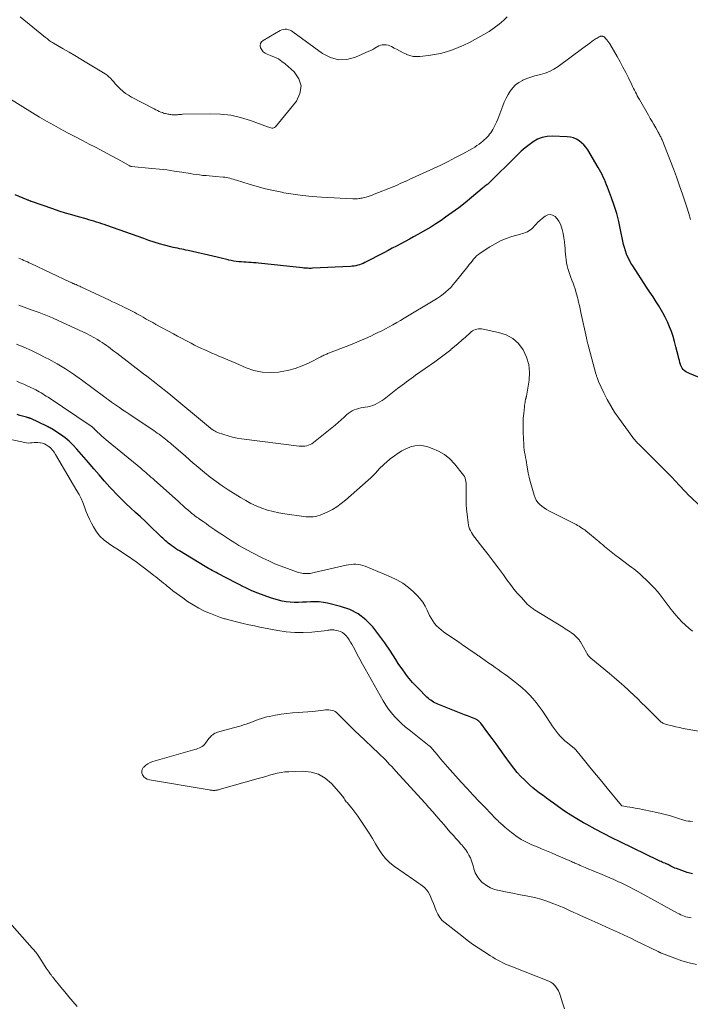
# Model space of a CAD drawing. Units: feet. Extents: x 1985000 to 1990000, y 515000 to 520000.
# Drawn here: x 1985897 to 1986053, y 517585 to 517813 of the extents above; entities that cross this region are included whole.
import ezdxf

# ---------------------------------------------------------------- set-up
doc = ezdxf.new("R2010")
doc.units = ezdxf.units.FT
doc.header["$LTSCALE"] = 100
doc.header["$MEASUREMENT"] = 0
doc.layers.add('CONTOUR INDEX', color=32, linetype='Continuous', lineweight=25)
doc.layers.add('CONTOUR INTERMEDIATE', color=40, linetype='Continuous', lineweight=15)

msp = doc.modelspace()

# ---------------------------------------------------------------- linework, layer by layer
at = {"layer": 'CONTOUR INDEX', "flags": 128}
for points, elevation in [([(1986057.01, 517729.52), (1986052.89, 517731.22), (1986052.57, 517731.37), (1986052.25, 517731.54), (1986051.96, 517731.73), (1986051.68, 517731.95), (1986051.43, 517732.19), (1986051.21, 517732.46), (1986051.04, 517732.76), (1986050.91, 517733.08), (1986050.83, 517733.31), (1986050.69, 517733.76), (1986050.56, 517734.22), (1986050.43, 517734.68), (1986050.32, 517735.14), (1986049.77, 517737.46), (1986049.46, 517738.63), (1986049.12, 517739.8), (1986048.72, 517740.94), (1986048.28, 517742.07), (1986047.79, 517743.19), (1986047.26, 517744.28), (1986046.69, 517745.34), (1986046.07, 517746.39), (1986045.91, 517746.66), (1986045.18, 517747.82), (1986044.45, 517748.98), (1986043.7, 517750.13), (1986042.96, 517751.28), (1986039.73, 517756.19), (1986039.32, 517756.85), (1986038.95, 517757.53), (1986038.62, 517758.23), (1986038.32, 517758.94), (1986038.06, 517759.68), (1986037.83, 517760.42), (1986037.63, 517761.17), (1986037.46, 517761.92), (1986036.92, 517764.57), (1986036.5, 517766.45), (1986036.01, 517768.32), (1986035.44, 517770.16), (1986034.81, 517771.99), (1986033.91, 517774.42), (1986033.68, 517775.01), (1986033.44, 517775.6), (1986033.17, 517776.19), (1986032.9, 517776.76), (1986032.61, 517777.34), (1986032.31, 517777.9), (1986031.99, 517778.46), (1986031.68, 517779.02), (1986029.29, 517783.08), (1986028.87, 517783.69), (1986028.41, 517784.25), (1986027.88, 517784.75), (1986027.29, 517785.2), (1986026.66, 517785.56), (1986025.99, 517785.84), (1986025.29, 517786.01), (1986024.56, 517786.1), (1986021.01, 517786.24), (1986019.85, 517786.17), (1986018.73, 517785.96), (1986017.67, 517785.54), (1986016.66, 517784.97), (1986015.7, 517784.27), (1986014.76, 517783.54), (1986013.87, 517782.76), (1986013, 517781.94), (1986006.08, 517775.11), (1986005.99, 517775.03), (1986005.57, 517774.74), (1986005.37, 517774.6), (1986005.18, 517774.46), (1986004.99, 517774.31), (1986004.81, 517774.16), (1986002.3, 517772.03), (1986000.85, 517770.83), (1985999.37, 517769.66), (1985997.85, 517768.54), (1985996.32, 517767.45), (1985995.25, 517766.71), (1985994.07, 517765.93), (1985992.87, 517765.17), (1985991.64, 517764.45), (1985990.41, 517763.75), (1985989.89, 517763.47), (1985988.9, 517762.93), (1985987.91, 517762.4), (1985986.92, 517761.86), (1985985.93, 517761.32), (1985984.94, 517760.79), (1985983.95, 517760.26), (1985982.95, 517759.74), (1985981.95, 517759.22), (1985977.54, 517756.94), (1985977.15, 517756.75), (1985976.75, 517756.58), (1985976.34, 517756.44), (1985975.93, 517756.32), (1985975.51, 517756.23), (1985975.08, 517756.15), (1985974.65, 517756.1), (1985974.22, 517756.07), (1985965.44, 517755.63), (1985965.15, 517755.62), (1985964.85, 517755.61), (1985964.56, 517755.62), (1985964.26, 517755.63), (1985963.97, 517755.64), (1985963.67, 517755.66), (1985963.38, 517755.68), (1985963.08, 517755.71), (1985952.89, 517756.82), (1985952.32, 517756.88), (1985951.75, 517756.93), (1985951.19, 517756.97), (1985950.62, 517757), (1985950.05, 517757.02), (1985949.48, 517757.06), (1985948.92, 517757.1), (1985948.35, 517757.14), (1985948.31, 517757.15), (1985947.73, 517757.21), (1985947.15, 517757.3), (1985946.57, 517757.41), (1985946, 517757.55), (1985945.86, 517757.58), (1985945.21, 517757.75), (1985944.57, 517757.91), (1985943.93, 517758.06), (1985943.28, 517758.21), (1985936.57, 517759.75), (1985936.07, 517759.86), (1985935.58, 517759.97), (1985935.08, 517760.07), (1985934.57, 517760.17), (1985934.07, 517760.27), (1985933.58, 517760.37), (1985933.08, 517760.49), (1985932.59, 517760.61), (1985931.12, 517761), (1985929.9, 517761.34), (1985928.68, 517761.7), (1985927.47, 517762.09), (1985926.28, 517762.5), (1985917.7, 517765.56), (1985917.11, 517765.77), (1985916.51, 517765.97), (1985915.91, 517766.16), (1985915.31, 517766.35), (1985914.7, 517766.54), (1985914.1, 517766.72), (1985913.49, 517766.89), (1985912.89, 517767.06), (1985911.11, 517767.56), (1985909.62, 517767.99), (1985908.13, 517768.44), (1985906.65, 517768.91), (1985905.18, 517769.4), (1985900.22, 517771.1), (1985900.21, 517771.1), (1985900.19, 517771.11), (1985900.17, 517771.11), (1985900.16, 517771.12), (1985900.1, 517771.14), (1985900.08, 517771.15), (1985900.07, 517771.15), (1985900.05, 517771.16), (1985900.04, 517771.17), (1985899.78, 517771.28), (1985899.64, 517771.34), (1985899.49, 517771.4), (1985899.35, 517771.46), (1985899.21, 517771.52), (1985896.44, 517772.68)], 900), ([(1986053.6, 517615.22), (1986052.37, 517615.59), (1986049.86, 517616.46), (1986049.53, 517616.59), (1986049.21, 517616.72), (1986048.89, 517616.88), (1986048.58, 517617.04), (1986048.2, 517617.26), (1986048.08, 517617.32), (1986047.97, 517617.38), (1986047.85, 517617.44), (1986047.73, 517617.5), (1986047.6, 517617.55), (1986047.48, 517617.6), (1986047.36, 517617.65), (1986047.24, 517617.7), (1986046.9, 517617.83), (1986046.6, 517617.95), (1986046.31, 517618.07), (1986046.03, 517618.2), (1986045.74, 517618.33), (1986036.81, 517622.63), (1986034.86, 517623.59), (1986032.92, 517624.58), (1986031, 517625.6), (1986029.09, 517626.65), (1986028.28, 517627.1), (1986026.8, 517627.97), (1986025.35, 517628.86), (1986023.92, 517629.81), (1986022.52, 517630.79), (1986021.38, 517631.61), (1986020.56, 517632.2), (1986019.75, 517632.79), (1986018.93, 517633.39), (1986018.12, 517633.98), (1986017.32, 517634.59), (1986016.54, 517635.22), (1986015.79, 517635.89), (1986015.05, 517636.57), (1986014.68, 517636.93), (1986013.79, 517637.83), (1986012.94, 517638.77), (1986012.14, 517639.74), (1986011.38, 517640.74), (1986009.91, 517642.77), (1986008.97, 517644.06), (1986008.03, 517645.35), (1986007.08, 517646.64), (1986006.13, 517647.93), (1986004.45, 517650.2), (1986004.33, 517650.34), (1986004.21, 517650.47), (1986004.08, 517650.6), (1986003.94, 517650.72), (1986003.8, 517650.82), (1986003.65, 517650.92), (1986003.49, 517651), (1986003.32, 517651.08), (1986002.16, 517651.54), (1986001.42, 517651.84), (1986000.67, 517652.13), (1985999.92, 517652.43), (1985999.18, 517652.73), (1985994.52, 517654.59), (1985994.17, 517654.74), (1985993.83, 517654.9), (1985993.49, 517655.08), (1985993.16, 517655.27), (1985992.85, 517655.48), (1985992.54, 517655.7), (1985992.25, 517655.94), (1985991.98, 517656.2), (1985989.91, 517658.28), (1985988.65, 517659.63), (1985987.46, 517661.03), (1985986.37, 517662.51), (1985985.34, 517664.04), (1985984.79, 517664.93), (1985983.52, 517666.89), (1985982.21, 517668.81), (1985980.82, 517670.69), (1985979.4, 517672.53), (1985977.81, 517674.14), (1985976.06, 517675.51), (1985974.08, 517676.51), (1985971.94, 517677.26), (1985968.93, 517677.99), (1985967.97, 517678.18), (1985967.01, 517678.3), (1985966.03, 517678.34), (1985965.06, 517678.31), (1985964.98, 517678.3), (1985964.03, 517678.25), (1985963.09, 517678.2), (1985962.15, 517678.18), (1985961.2, 517678.17), (1985960.26, 517678.21), (1985959.33, 517678.3), (1985958.41, 517678.48), (1985957.5, 517678.71), (1985955.67, 517679.27), (1985954.21, 517679.75), (1985952.76, 517680.28), (1985951.35, 517680.89), (1985949.96, 517681.55), (1985949.3, 517681.88), (1985948.25, 517682.41), (1985947.2, 517682.95), (1985946.16, 517683.48), (1985945.12, 517684.02), (1985943.89, 517684.66), (1985943.46, 517684.88), (1985943.04, 517685.11), (1985942.61, 517685.33), (1985942.18, 517685.55), (1985941.75, 517685.78), (1985941.33, 517686.01), (1985940.91, 517686.25), (1985940.5, 517686.5), (1985934.55, 517690.11), (1985934.1, 517690.39), (1985933.66, 517690.68), (1985933.22, 517690.98), (1985932.79, 517691.28), (1985932.62, 517691.41), (1985932.28, 517691.66), (1985931.94, 517691.92), (1985931.62, 517692.19), (1985931.3, 517692.47), (1985930.99, 517692.75), (1985930.68, 517693.04), (1985930.37, 517693.33), (1985930.06, 517693.62), (1985927.69, 517695.91), (1985926.59, 517696.97), (1985925.48, 517698.01), (1985924.36, 517699.05), (1985923.23, 517700.07), (1985922.11, 517701.11), (1985921.01, 517702.17), (1985919.95, 517703.26), (1985918.91, 517704.37), (1985918.42, 517704.91), (1985917.16, 517706.31), (1985915.9, 517707.72), (1985914.66, 517709.15), (1985913.44, 517710.58), (1985910.77, 517713.72), (1985909.91, 517714.66), (1985908.99, 517715.55), (1985908, 517716.35), (1985906.96, 517717.1), (1985904.98, 517718.41), (1985904.9, 517718.46), (1985904.81, 517718.51), (1985904.73, 517718.55), (1985904.64, 517718.59), (1985904.55, 517718.63), (1985904.46, 517718.67), (1985904.38, 517718.72), (1985904.29, 517718.76), (1985904.25, 517718.78), (1985904.14, 517718.84), (1985904.03, 517718.9), (1985903.92, 517718.95), (1985903.82, 517719), (1985900.07, 517720.77), (1985899.95, 517720.82), (1985899.83, 517720.87), (1985899.71, 517720.91), (1985899.58, 517720.95), (1985899.45, 517720.98), (1985899.33, 517721.01), (1985899.2, 517721.05), (1985899.07, 517721.08), (1985898.1, 517721.34), (1985897.5, 517721.54), (1985896.92, 517721.77)], 880)]:
    msp.add_lwpolyline(points, dxfattribs=dict(at, elevation=elevation))
at = {"layer": 'CONTOUR INTERMEDIATE', "flags": 128}
for points, elevation in [([(1986010.63, 517813.89), (1986009.84, 517813.17), (1986008.74, 517812.24), (1986007.61, 517811.36), (1986006.41, 517810.56), (1986005.18, 517809.81), (1986003.1, 517808.65), (1986001.83, 517807.98), (1986000.54, 517807.35), (1985999.23, 517806.79), (1985997.89, 517806.27), (1985996.52, 517805.84), (1985995.15, 517805.46), (1985993.74, 517805.18), (1985992.33, 517804.96), (1985990.36, 517804.73), (1985989.56, 517804.7), (1985988.77, 517804.76), (1985988, 517804.95), (1985987.25, 517805.23), (1985987.21, 517805.24), (1985986.49, 517805.59), (1985985.78, 517805.94), (1985985.07, 517806.32), (1985984.37, 517806.7), (1985983.78, 517807.04), (1985983.37, 517807.23), (1985982.95, 517807.37), (1985982.52, 517807.44), (1985982.07, 517807.47), (1985981.63, 517807.43), (1985981.2, 517807.34), (1985980.79, 517807.17), (1985980.4, 517806.96), (1985980.31, 517806.9), (1985979.88, 517806.64), (1985979.44, 517806.38), (1985978.99, 517806.15), (1985978.53, 517805.94), (1985975.39, 517804.55), (1985973.39, 517804.05), (1985971.45, 517803.95), (1985969.57, 517804.47), (1985967.73, 517805.4), (1985960.89, 517810.44), (1985960.55, 517810.65), (1985960.21, 517810.83), (1985959.83, 517810.95), (1985959.45, 517811.04), (1985959.06, 517811.06), (1985958.68, 517811.02), (1985958.32, 517810.92), (1985957.96, 517810.76), (1985953.99, 517808.46), (1985953.62, 517808.11), (1985953.37, 517807.71), (1985953.32, 517807.25), (1985953.39, 517806.75), (1985953.66, 517806.25), (1985954, 517805.83), (1985954.44, 517805.5), (1985954.94, 517805.25), (1985955.71, 517804.98), (1985956.63, 517804.6), (1985957.51, 517804.16), (1985958.33, 517803.61), (1985959.11, 517803), (1985961.15, 517801.2), (1985962.24, 517799.58), (1985962.79, 517797.91), (1985962.52, 517796.18), (1985961.7, 517794.41), (1985956.82, 517788.44), (1985956.64, 517788.29), (1985956.45, 517788.18), (1985956.23, 517788.14), (1985956, 517788.15), (1985955.75, 517788.21), (1985955.51, 517788.27), (1985955.26, 517788.35), (1985955.02, 517788.43), (1985951.01, 517789.9), (1985948.74, 517790.6), (1985946.44, 517791.11), (1985944.1, 517791.37), (1985941.73, 517791.46), (1985935.24, 517791.33), (1985935.05, 517791.32), (1985934.86, 517791.31), (1985934.67, 517791.29), (1985934.49, 517791.27), (1985934.3, 517791.25), (1985934.12, 517791.23), (1985933.93, 517791.22), (1985933.74, 517791.22), (1985933.41, 517791.22), (1985933.19, 517791.22), (1985932.97, 517791.23), (1985932.75, 517791.24), (1985932.53, 517791.27), (1985932.31, 517791.29), (1985932.09, 517791.33), (1985931.88, 517791.36), (1985931.66, 517791.41), (1985931.59, 517791.42), (1985931.34, 517791.48), (1985931.09, 517791.55), (1985930.84, 517791.63), (1985930.6, 517791.72), (1985930.26, 517791.85), (1985929.85, 517792.01), (1985929.45, 517792.18), (1985929.05, 517792.37), (1985928.66, 517792.57), (1985923.4, 517795.33), (1985922.7, 517795.74), (1985922.03, 517796.19), (1985921.4, 517796.69), (1985920.79, 517797.23), (1985920.42, 517797.6), (1985920.03, 517798), (1985919.65, 517798.4), (1985919.3, 517798.82), (1985918.95, 517799.25), (1985918.59, 517799.67), (1985918.2, 517800.05), (1985917.78, 517800.39), (1985917.33, 517800.7), (1985913.04, 517803.3), (1985911.68, 517804.12), (1985910.31, 517804.94), (1985908.94, 517805.74), (1985907.57, 517806.54), (1985905.3, 517807.85), (1985905.06, 517807.99), (1985904.82, 517808.14), (1985904.59, 517808.3), (1985904.36, 517808.45), (1985904.13, 517808.62), (1985903.91, 517808.79), (1985903.69, 517808.96), (1985903.47, 517809.14), (1985897.6, 517813.94)], 908), ([(1986053.15, 517766.97), (1986052.72, 517768.37), (1986052.28, 517769.77), (1986051.82, 517771.16), (1986051.36, 517772.56), (1986050.52, 517775.01), (1986049.88, 517776.84), (1986049.22, 517778.66), (1986048.52, 517780.46), (1986047.81, 517782.26), (1986046.54, 517785.39), (1986046.44, 517785.62), (1986046.34, 517785.85), (1986046.23, 517786.07), (1986046.12, 517786.3), (1986046.01, 517786.52), (1986045.89, 517786.74), (1986045.77, 517786.96), (1986045.65, 517787.18), (1986045.06, 517788.2), (1986044.65, 517788.93), (1986044.23, 517789.66), (1986043.81, 517790.38), (1986043.4, 517791.11), (1986041.27, 517794.8), (1986041.03, 517795.22), (1986040.8, 517795.63), (1986040.58, 517796.05), (1986040.36, 517796.48), (1986040.14, 517796.9), (1986039.93, 517797.33), (1986039.72, 517797.76), (1986039.51, 517798.19), (1986038.72, 517799.82), (1986038.1, 517801.06), (1986037.46, 517802.28), (1986036.8, 517803.5), (1986036.12, 517804.71), (1986034.41, 517807.68), (1986034.21, 517807.99), (1986033.99, 517808.3), (1986033.76, 517808.58), (1986033.5, 517808.86), (1986033.18, 517809.19), (1986033.07, 517809.28), (1986032.96, 517809.35), (1986032.83, 517809.4), (1986032.69, 517809.44), (1986032.55, 517809.45), (1986032.42, 517809.44), (1986032.28, 517809.41), (1986032.15, 517809.37), (1986031.92, 517809.27), (1986031.68, 517809.15), (1986031.45, 517809.02), (1986031.22, 517808.88), (1986031, 517808.73), (1986030.33, 517808.25), (1986029.78, 517807.85), (1986029.23, 517807.45), (1986028.68, 517807.05), (1986028.14, 517806.65), (1986022.42, 517802.43), (1986021.46, 517801.82), (1986020.46, 517801.29), (1986019.4, 517800.88), (1986018.31, 517800.57), (1986018.03, 517800.5), (1986017.05, 517800.25), (1986016.09, 517799.96), (1986015.15, 517799.6), (1986014.23, 517799.21), (1986014.16, 517799.18), (1986013.34, 517798.7), (1986012.57, 517798.14), (1986011.91, 517797.47), (1986011.32, 517796.72), (1986010.81, 517795.89), (1986010.35, 517795.04), (1986009.94, 517794.16), (1986009.57, 517793.26), (1986008.67, 517790.84), (1986008.41, 517790.19), (1986008.13, 517789.54), (1986007.83, 517788.91), (1986007.5, 517788.28), (1986007.27, 517787.84), (1986007.04, 517787.45), (1986006.8, 517787.07), (1986006.53, 517786.71), (1986006.24, 517786.36), (1986005.94, 517786.02), (1986005.62, 517785.7), (1986005.29, 517785.39), (1986004.94, 517785.1), (1986004.58, 517784.81), (1986004.09, 517784.44), (1986003.58, 517784.08), (1986003.06, 517783.75), (1986002.53, 517783.44), (1986000.29, 517782.18), (1985998.62, 517781.28), (1985996.94, 517780.4), (1985995.23, 517779.57), (1985993.51, 517778.76), (1985988.55, 517776.53), (1985988, 517776.28), (1985987.45, 517776.02), (1985986.9, 517775.77), (1985986.35, 517775.51), (1985985.8, 517775.26), (1985985.25, 517775.01), (1985984.7, 517774.78), (1985984.14, 517774.55), (1985979.76, 517772.78), (1985979.3, 517772.6), (1985978.83, 517772.44), (1985978.36, 517772.29), (1985977.89, 517772.14), (1985977.43, 517772.01), (1985977.18, 517771.95), (1985976.93, 517771.9), (1985976.68, 517771.85), (1985976.43, 517771.82), (1985976.23, 517771.79), (1985975.87, 517771.76), (1985975.52, 517771.74), (1985975.17, 517771.74), (1985974.81, 517771.75), (1985967.52, 517772.12), (1985965.33, 517772.28), (1985963.14, 517772.49), (1985960.96, 517772.8), (1985958.79, 517773.15), (1985958.29, 517773.25), (1985956.39, 517773.64), (1985954.49, 517774.07), (1985952.62, 517774.58), (1985950.75, 517775.13), (1985947.8, 517776.06), (1985947.42, 517776.17), (1985947.04, 517776.29), (1985946.66, 517776.39), (1985946.27, 517776.5), (1985945.89, 517776.59), (1985945.5, 517776.66), (1985945.1, 517776.72), (1985944.71, 517776.76), (1985942.94, 517776.91), (1985942.2, 517776.97), (1985941.46, 517777.04), (1985940.72, 517777.11), (1985939.98, 517777.18), (1985939.24, 517777.27), (1985938.5, 517777.36), (1985937.77, 517777.47), (1985937.03, 517777.58), (1985935.07, 517777.91), (1985933.36, 517778.18), (1985931.64, 517778.42), (1985929.91, 517778.62), (1985928.18, 517778.8), (1985923.45, 517779.24), (1985923.38, 517779.25), (1985923.31, 517779.26), (1985923.25, 517779.28), (1985923.18, 517779.3), (1985923.1, 517779.32), (1985923.07, 517779.33), (1985923.05, 517779.34), (1985923.03, 517779.35), (1985923.01, 517779.36), (1985922.93, 517779.41), (1985922.91, 517779.42), (1985922.89, 517779.43), (1985922.87, 517779.44), (1985922.85, 517779.45), (1985920.24, 517780.9), (1985918.92, 517781.63), (1985917.59, 517782.35), (1985916.25, 517783.06), (1985914.91, 517783.76), (1985913.76, 517784.35), (1985912.08, 517785.23), (1985910.4, 517786.1), (1985908.72, 517786.99), (1985907.04, 517787.87), (1985905.38, 517788.78), (1985903.73, 517789.71), (1985902.1, 517790.67), (1985900.48, 517791.65), (1985891.76, 517797.04)], 904), ([(1986057.47, 517698.5), (1986053.07, 517702.69), (1986052.92, 517702.83), (1986052.77, 517702.98), (1986052.62, 517703.14), (1986052.47, 517703.29), (1986052.33, 517703.45), (1986052.19, 517703.61), (1986052.04, 517703.76), (1986051.9, 517703.92), (1986050.5, 517705.39), (1986049.66, 517706.28), (1986048.81, 517707.17), (1986047.95, 517708.04), (1986047.08, 517708.91), (1986041.06, 517714.94), (1986040.88, 517715.11), (1986040.71, 517715.29), (1986040.55, 517715.47), (1986040.38, 517715.65), (1986040.22, 517715.83), (1986040.06, 517716.01), (1986039.91, 517716.21), (1986039.76, 517716.4), (1986036.5, 517720.89), (1986035.54, 517722.29), (1986034.64, 517723.73), (1986033.82, 517725.22), (1986033.05, 517726.74), (1986031.82, 517729.37), (1986031.72, 517729.6), (1986031.62, 517729.83), (1986031.54, 517730.07), (1986031.45, 517730.31), (1986031.42, 517730.44), (1986031.36, 517730.62), (1986031.3, 517730.8), (1986031.25, 517730.98), (1986031.2, 517731.17), (1986029.31, 517738.09), (1986029.27, 517738.27), (1986029.22, 517738.44), (1986029.18, 517738.61), (1986029.14, 517738.79), (1986029.09, 517738.97), (1986029.05, 517739.14), (1986029.02, 517739.32), (1986028.98, 517739.49), (1986027.71, 517745.4), (1986027.54, 517746.2), (1986027.36, 517747), (1986027.18, 517747.79), (1986026.99, 517748.59), (1986026.94, 517748.79), (1986026.76, 517749.48), (1986026.57, 517750.16), (1986026.35, 517750.84), (1986026.12, 517751.51), (1986025.88, 517752.18), (1986025.63, 517752.85), (1986025.39, 517753.52), (1986025.14, 517754.19), (1986024.88, 517754.91), (1986024.67, 517755.56), (1986024.49, 517756.21), (1986024.36, 517756.88), (1986024.27, 517757.56), (1986024.2, 517758.24), (1986024.14, 517758.92), (1986024.08, 517759.61), (1986024.02, 517760.29), (1986023.98, 517760.83), (1986023.88, 517761.78), (1986023.74, 517762.73), (1986023.56, 517763.66), (1986023.34, 517764.59), (1986023.19, 517765.19), (1986022.94, 517765.88), (1986022.62, 517766.52), (1986022.2, 517767.1), (1986021.7, 517767.64), (1986021.15, 517767.95), (1986020.58, 517768.09), (1986020.01, 517767.99), (1986019.43, 517767.72), (1986018.7, 517767.14), (1986018.21, 517766.74), (1986017.75, 517766.32), (1986017.31, 517765.87), (1986016.89, 517765.4), (1986016.63, 517765.1), (1986016.33, 517764.79), (1986016.01, 517764.52), (1986015.66, 517764.3), (1986015.28, 517764.11), (1986014.88, 517763.95), (1986014.48, 517763.8), (1986014.07, 517763.66), (1986013.66, 517763.54), (1986011.72, 517762.99), (1986010.36, 517762.53), (1986009.05, 517762), (1986007.78, 517761.34), (1986006.56, 517760.61), (1986004.35, 517759.14), (1986003.92, 517758.82), (1986003.52, 517758.49), (1986003.15, 517758.12), (1986002.8, 517757.72), (1986002.47, 517757.31), (1986002.14, 517756.9), (1986001.8, 517756.48), (1986001.47, 517756.07), (1985998.53, 517752.39), (1985998.03, 517751.79), (1985997.5, 517751.21), (1985996.93, 517750.67), (1985996.35, 517750.14), (1985995.74, 517749.65), (1985995.11, 517749.18), (1985994.46, 517748.73), (1985993.8, 517748.31), (1985986.68, 517744.04), (1985985.83, 517743.53), (1985984.97, 517743.04), (1985984.1, 517742.55), (1985983.23, 517742.07), (1985982.36, 517741.6), (1985981.48, 517741.15), (1985980.59, 517740.71), (1985979.69, 517740.28), (1985978.97, 517739.93), (1985977.71, 517739.35), (1985976.44, 517738.79), (1985975.15, 517738.26), (1985973.86, 517737.75), (1985969.17, 517735.94), (1985968.94, 517735.85), (1985968.72, 517735.76), (1985968.49, 517735.66), (1985968.27, 517735.57), (1985968.05, 517735.46), (1985967.83, 517735.36), (1985967.61, 517735.25), (1985967.39, 517735.14), (1985964.64, 517733.73), (1985963.02, 517733), (1985961.37, 517732.39), (1985959.66, 517731.94), (1985957.92, 517731.6), (1985957.55, 517731.55), (1985955.61, 517731.44), (1985953.71, 517731.54), (1985951.84, 517731.95), (1985950.01, 517732.57), (1985947.63, 517733.61), (1985946.71, 517734), (1985945.78, 517734.4), (1985944.86, 517734.8), (1985943.93, 517735.19), (1985943.72, 517735.28), (1985942.9, 517735.63), (1985942.08, 517735.98), (1985941.27, 517736.33), (1985940.46, 517736.69), (1985939.65, 517737.06), (1985938.85, 517737.44), (1985938.05, 517737.83), (1985937.27, 517738.24), (1985936.94, 517738.42), (1985936, 517738.92), (1985935.05, 517739.43), (1985934.11, 517739.93), (1985933.17, 517740.44), (1985929.09, 517742.63), (1985928.34, 517743.03), (1985927.6, 517743.44), (1985926.86, 517743.85), (1985926.12, 517744.27), (1985925.56, 517744.59), (1985925.1, 517744.85), (1985924.64, 517745.1), (1985924.18, 517745.35), (1985923.72, 517745.6), (1985923.25, 517745.85), (1985922.78, 517746.09), (1985922.31, 517746.32), (1985921.84, 517746.55), (1985921.29, 517746.82), (1985920.54, 517747.17), (1985919.8, 517747.53), (1985919.05, 517747.88), (1985918.3, 517748.24), (1985911.7, 517751.33), (1985911.41, 517751.46), (1985911.13, 517751.59), (1985910.84, 517751.71), (1985910.55, 517751.84), (1985910.24, 517751.97), (1985910.1, 517752.03), (1985909.97, 517752.08), (1985909.83, 517752.14), (1985909.7, 517752.2), (1985909.56, 517752.26), (1985909.43, 517752.32), (1985909.29, 517752.38), (1985909.16, 517752.44), (1985900.05, 517756.74), (1985899.66, 517756.92), (1985899.26, 517757.11), (1985898.86, 517757.29), (1985898.47, 517757.47), (1985898.07, 517757.65), (1985897.67, 517757.82), (1985897.26, 517757.98)], 896), ([(1986053.59, 517671.51), (1986052.76, 517672.2), (1986051.95, 517672.91), (1986051.92, 517672.94), (1986051.16, 517673.68), (1986050.42, 517674.44), (1986049.72, 517675.23), (1986049.05, 517676.05), (1986048.69, 517676.5), (1986048.21, 517677.11), (1986047.74, 517677.73), (1986047.28, 517678.36), (1986046.83, 517678.99), (1986046.36, 517679.61), (1986045.88, 517680.22), (1986045.37, 517680.8), (1986044.83, 517681.36), (1986042.7, 517683.53), (1986042.27, 517683.95), (1986041.83, 517684.37), (1986041.38, 517684.77), (1986040.92, 517685.16), (1986040.45, 517685.55), (1986039.97, 517685.93), (1986039.5, 517686.3), (1986039.01, 517686.67), (1986036.32, 517688.69), (1986035.93, 517688.99), (1986035.53, 517689.29), (1986035.14, 517689.59), (1986034.74, 517689.9), (1986034.35, 517690.21), (1986033.96, 517690.52), (1986033.58, 517690.83), (1986033.2, 517691.15), (1986033.12, 517691.22), (1986032.7, 517691.57), (1986032.29, 517691.93), (1986031.87, 517692.28), (1986031.45, 517692.63), (1986029.23, 517694.47), (1986028.92, 517694.72), (1986028.61, 517694.96), (1986028.29, 517695.19), (1986027.96, 517695.41), (1986027.62, 517695.62), (1986027.28, 517695.82), (1986026.93, 517696.01), (1986026.58, 517696.2), (1986020.3, 517699.4), (1986019.73, 517699.72), (1986019.19, 517700.07), (1986018.67, 517700.46), (1986018.17, 517700.88), (1986017.74, 517701.35), (1986017.36, 517701.86), (1986017.08, 517702.42), (1986016.85, 517703.02), (1986016.22, 517705.2), (1986015.95, 517706.18), (1986015.71, 517707.17), (1986015.5, 517708.16), (1986015.32, 517709.16), (1986015.19, 517709.96), (1986015.09, 517710.57), (1986014.98, 517711.17), (1986014.87, 517711.77), (1986014.76, 517712.37), (1986014.65, 517712.97), (1986014.56, 517713.58), (1986014.5, 517714.18), (1986014.46, 517714.79), (1986014.31, 517717.58), (1986014.28, 517718.69), (1986014.29, 517719.79), (1986014.35, 517720.89), (1986014.44, 517721.99), (1986014.61, 517723.55), (1986014.65, 517723.87), (1986014.69, 517724.19), (1986014.74, 517724.5), (1986014.8, 517724.82), (1986014.89, 517725.26), (1986014.91, 517725.35), (1986014.93, 517725.44), (1986014.96, 517725.54), (1986014.98, 517725.63), (1986015.01, 517725.72), (1986015.03, 517725.81), (1986015.05, 517725.9), (1986015.07, 517725.99), (1986015.67, 517729.66), (1986015.77, 517731.51), (1986015.62, 517733.32), (1986015.1, 517735.05), (1986014.34, 517736.74), (1986013.21, 517738.18), (1986011.91, 517739.38), (1986010.35, 517740.2), (1986008.62, 517740.78), (1986004.64, 517741.57), (1986004.28, 517741.61), (1986003.92, 517741.6), (1986003.57, 517741.54), (1986003.22, 517741.43), (1986002.88, 517741.28), (1986002.56, 517741.1), (1986002.26, 517740.89), (1986001.98, 517740.66), (1986000.9, 517739.68), (1986000.08, 517738.94), (1985999.25, 517738.22), (1985998.41, 517737.51), (1985997.56, 517736.81), (1985997.49, 517736.75), (1985996.59, 517736.03), (1985995.67, 517735.33), (1985994.75, 517734.65), (1985993.82, 517733.98), (1985989.36, 517730.85), (1985988.83, 517730.47), (1985988.3, 517730.1), (1985987.78, 517729.72), (1985987.26, 517729.33), (1985986.74, 517728.94), (1985986.22, 517728.55), (1985985.7, 517728.16), (1985985.19, 517727.76), (1985982.05, 517725.32), (1985981.56, 517724.97), (1985981.05, 517724.64), (1985980.53, 517724.35), (1985979.98, 517724.08), (1985979.42, 517723.85), (1985978.85, 517723.66), (1985978.27, 517723.52), (1985977.68, 517723.41), (1985977.16, 517723.34), (1985976.63, 517723.25), (1985976.12, 517723.13), (1985975.61, 517722.97), (1985975.11, 517722.79), (1985974.63, 517722.56), (1985974.17, 517722.3), (1985973.74, 517721.99), (1985973.33, 517721.64), (1985972.76, 517721.1), (1985972.07, 517720.47), (1985971.37, 517719.85), (1985970.66, 517719.25), (1985969.94, 517718.66), (1985965.65, 517715.22), (1985965.29, 517714.97), (1985964.91, 517714.76), (1985964.51, 517714.6), (1985964.08, 517714.48), (1985963.65, 517714.41), (1985963.21, 517714.38), (1985962.77, 517714.38), (1985962.33, 517714.41), (1985948.98, 517716.1), (1985947.93, 517716.27), (1985946.88, 517716.48), (1985945.85, 517716.76), (1985944.83, 517717.09), (1985943.39, 517717.6), (1985943.1, 517717.71), (1985942.82, 517717.85), (1985942.55, 517718.01), (1985942.29, 517718.18), (1985941.95, 517718.43), (1985941.87, 517718.5), (1985941.79, 517718.56), (1985941.71, 517718.62), (1985941.63, 517718.69), (1985941.55, 517718.76), (1985941.47, 517718.82), (1985941.39, 517718.89), (1985941.31, 517718.96), (1985932.1, 517726.57), (1985931.38, 517727.16), (1985930.66, 517727.75), (1985929.93, 517728.33), (1985929.19, 517728.91), (1985928.45, 517729.48), (1985927.72, 517730.05), (1985926.98, 517730.62), (1985926.23, 517731.19), (1985920.01, 517735.93), (1985919.53, 517736.3), (1985919.05, 517736.67), (1985918.57, 517737.03), (1985918.09, 517737.39), (1985917.6, 517737.75), (1985917.11, 517738.1), (1985916.61, 517738.43), (1985916.1, 517738.76), (1985915.51, 517739.12), (1985914.69, 517739.61), (1985913.86, 517740.07), (1985913.01, 517740.5), (1985912.15, 517740.91), (1985906.58, 517743.44), (1985905.06, 517744.11), (1985903.52, 517744.75), (1985901.97, 517745.36), (1985900.41, 517745.95), (1985898.49, 517746.65), (1985897.89, 517746.87), (1985897.28, 517747.09)], 892), ([(1986058.79, 517647.64), (1986052.34, 517648.79), (1986051.46, 517648.96), (1986050.59, 517649.14), (1986049.72, 517649.34), (1986048.86, 517649.55), (1986047.55, 517649.89), (1986047.34, 517649.95), (1986047.14, 517650.02), (1986046.94, 517650.11), (1986046.74, 517650.2), (1986046.55, 517650.31), (1986046.37, 517650.42), (1986046.2, 517650.56), (1986046.04, 517650.7), (1986045.41, 517651.32), (1986044.94, 517651.78), (1986044.47, 517652.24), (1986044, 517652.7), (1986043.54, 517653.17), (1986042.69, 517654.03), (1986041.8, 517654.91), (1986040.9, 517655.79), (1986039.98, 517656.66), (1986039.06, 517657.52), (1986038.74, 517657.81), (1986037.65, 517658.8), (1986036.55, 517659.77), (1986035.43, 517660.74), (1986034.31, 517661.69), (1986030.01, 517665.28), (1986029.85, 517665.42), (1986029.7, 517665.56), (1986029.56, 517665.72), (1986029.43, 517665.88), (1986029.3, 517666.05), (1986029.18, 517666.22), (1986029.07, 517666.39), (1986028.97, 517666.57), (1986027.58, 517669.03), (1986027.47, 517669.21), (1986027.35, 517669.39), (1986027.22, 517669.55), (1986027.08, 517669.71), (1986026.63, 517670.18), (1986026.3, 517670.5), (1986025.96, 517670.8), (1986025.6, 517671.08), (1986025.22, 517671.34), (1986024.83, 517671.59), (1986024.45, 517671.84), (1986024.06, 517672.08), (1986023.67, 517672.32), (1986016.95, 517676.48), (1986016.73, 517676.61), (1986016.52, 517676.75), (1986016.31, 517676.9), (1986016.1, 517677.04), (1986015.9, 517677.2), (1986015.71, 517677.36), (1986015.52, 517677.53), (1986015.34, 517677.72), (1986013.9, 517679.28), (1986013.02, 517680.27), (1986012.17, 517681.28), (1986011.36, 517682.31), (1986010.56, 517683.37), (1986009.72, 517684.54), (1986008.56, 517686.13), (1986007.37, 517687.72), (1986006.17, 517689.29), (1986004.95, 517690.85), (1986003.09, 517693.19), (1986002.8, 517693.58), (1986002.54, 517693.98), (1986002.3, 517694.39), (1986002.08, 517694.82), (1986001.89, 517695.26), (1986001.74, 517695.71), (1986001.63, 517696.18), (1986001.54, 517696.65), (1986001.29, 517698.64), (1986001.17, 517699.76), (1986001.09, 517700.89), (1986001.05, 517702.01), (1986001.05, 517703.14), (1986001.09, 517704.57), (1986001.09, 517704.98), (1986001.08, 517705.4), (1986001.06, 517705.81), (1986001.03, 517706.22), (1986000.96, 517706.62), (1986000.84, 517707), (1986000.66, 517707.35), (1986000.44, 517707.69), (1985998.37, 517710.26), (1985997.26, 517711.42), (1985996.05, 517712.43), (1985994.69, 517713.23), (1985993.23, 517713.89), (1985992.2, 517714.26), (1985991.18, 517714.5), (1985990.16, 517714.6), (1985989.14, 517714.48), (1985988.13, 517714.22), (1985988.04, 517714.18), (1985987.09, 517713.78), (1985986.17, 517713.32), (1985985.3, 517712.78), (1985984.45, 517712.19), (1985983.47, 517711.44), (1985983.14, 517711.18), (1985982.82, 517710.92), (1985982.5, 517710.64), (1985982.19, 517710.37), (1985981.89, 517710.08), (1985981.59, 517709.79), (1985981.3, 517709.49), (1985981.01, 517709.19), (1985980.54, 517708.68), (1985980.01, 517708.13), (1985979.48, 517707.58), (1985978.93, 517707.06), (1985978.36, 517706.54), (1985973.05, 517701.84), (1985972.1, 517701.07), (1985971.1, 517700.36), (1985970.05, 517699.74), (1985968.97, 517699.17), (1985967.74, 517698.61), (1985967.22, 517698.4), (1985966.7, 517698.23), (1985966.17, 517698.12), (1985965.62, 517698.05), (1985965.07, 517698.03), (1985964.52, 517698.02), (1985963.97, 517698.05), (1985963.42, 517698.11), (1985958.97, 517698.7), (1985957.61, 517698.93), (1985956.27, 517699.21), (1985954.96, 517699.59), (1985953.65, 517700.03), (1985952.38, 517700.55), (1985951.14, 517701.12), (1985949.93, 517701.77), (1985948.74, 517702.47), (1985945.89, 517704.27), (1985944.47, 517705.21), (1985943.07, 517706.19), (1985941.71, 517707.22), (1985940.38, 517708.29), (1985938.4, 517709.94), (1985938.08, 517710.21), (1985937.76, 517710.48), (1985937.45, 517710.76), (1985937.14, 517711.03), (1985936.83, 517711.31), (1985936.52, 517711.58), (1985936.21, 517711.86), (1985935.89, 517712.13), (1985932.72, 517714.84), (1985932.37, 517715.13), (1985932.03, 517715.42), (1985931.68, 517715.71), (1985931.33, 517716), (1985930.97, 517716.28), (1985930.62, 517716.56), (1985930.26, 517716.83), (1985929.89, 517717.1), (1985929.82, 517717.15), (1985929.42, 517717.44), (1985929.01, 517717.72), (1985928.6, 517718), (1985928.19, 517718.28), (1985922.83, 517721.86), (1985922.1, 517722.35), (1985921.37, 517722.85), (1985920.64, 517723.34), (1985919.91, 517723.84), (1985918.78, 517724.61), (1985918.62, 517724.72), (1985918.46, 517724.83), (1985918.3, 517724.95), (1985918.14, 517725.07), (1985918.06, 517725.13), (1985917.86, 517725.28), (1985917.66, 517725.43), (1985917.46, 517725.57), (1985917.26, 517725.72), (1985911.79, 517729.79), (1985909.96, 517731.09), (1985908.09, 517732.33), (1985906.17, 517733.48), (1985904.22, 517734.57), (1985903.58, 517734.9), (1985901.9, 517735.75), (1985900.2, 517736.56), (1985898.47, 517737.31), (1985896.72, 517738.01)], 888), ([(1986053.57, 517627.41), (1986053.07, 517627.42), (1986052.58, 517627.47), (1986052.08, 517627.56), (1986051.59, 517627.69), (1986051.11, 517627.82), (1986050.62, 517627.96), (1986050.14, 517628.12), (1986049.21, 517628.44), (1986048.26, 517628.74), (1986047.3, 517629.02), (1986046.33, 517629.26), (1986045.36, 517629.47), (1986040.92, 517630.36), (1986040.31, 517630.48), (1986039.69, 517630.59), (1986039.08, 517630.71), (1986038.46, 517630.81), (1986037.27, 517631.02), (1986037.25, 517631.02), (1986037.23, 517631.03), (1986037.22, 517631.03), (1986037.2, 517631.04), (1986037.14, 517631.09), (1986037.12, 517631.1), (1986033.78, 517635.13), (1986032.55, 517636.62), (1986031.33, 517638.11), (1986030.1, 517639.6), (1986028.88, 517641.1), (1986026.51, 517644.01), (1986026.48, 517644.05), (1986026.44, 517644.09), (1986026.41, 517644.12), (1986026.37, 517644.16), (1986026.33, 517644.2), (1986026.29, 517644.23), (1986026.25, 517644.26), (1986026.21, 517644.3), (1986024.58, 517645.59), (1986024, 517646.08), (1986023.45, 517646.59), (1986022.93, 517647.14), (1986022.43, 517647.71), (1986021.96, 517648.3), (1986021.5, 517648.91), (1986021.07, 517649.53), (1986020.64, 517650.16), (1986019.34, 517652.16), (1986018.69, 517653.13), (1986018.02, 517654.07), (1986017.3, 517654.99), (1986016.56, 517655.88), (1986015.77, 517656.74), (1986014.96, 517657.56), (1986014.09, 517658.34), (1986013.2, 517659.08), (1986012.04, 517659.99), (1986011.35, 517660.53), (1986010.65, 517661.06), (1986009.94, 517661.58), (1986009.23, 517662.1), (1986008.51, 517662.6), (1986007.8, 517663.11), (1986007.08, 517663.62), (1986006.36, 517664.12), (1986004.66, 517665.3), (1986004.49, 517665.42), (1986004.33, 517665.53), (1986004.16, 517665.65), (1986003.99, 517665.76), (1986003.82, 517665.87), (1986003.65, 517665.99), (1986003.49, 517666.1), (1986003.32, 517666.22), (1986001.99, 517667.13), (1986001.16, 517667.7), (1986000.33, 517668.27), (1985999.5, 517668.84), (1985998.67, 517669.41), (1985995.84, 517671.34), (1985995.26, 517671.78), (1985994.72, 517672.25), (1985994.22, 517672.76), (1985993.75, 517673.31), (1985993.33, 517673.9), (1985992.94, 517674.51), (1985992.6, 517675.15), (1985992.3, 517675.81), (1985992.05, 517676.4), (1985991.59, 517677.33), (1985991.06, 517678.21), (1985990.43, 517679.02), (1985989.73, 517679.78), (1985988.89, 517680.59), (1985987.67, 517681.65), (1985986.38, 517682.6), (1985984.99, 517683.41), (1985983.53, 517684.11), (1985977.67, 517686.55), (1985977.14, 517686.73), (1985976.6, 517686.88), (1985976.05, 517686.97), (1985975.5, 517687.02), (1985974.93, 517687.02), (1985974.37, 517686.99), (1985973.82, 517686.91), (1985973.27, 517686.81), (1985965.81, 517685.07), (1985965.5, 517685), (1985965.2, 517684.95), (1985964.89, 517684.91), (1985964.57, 517684.88), (1985964.45, 517684.87), (1985964.2, 517684.86), (1985963.95, 517684.86), (1985963.7, 517684.87), (1985963.45, 517684.89), (1985963.26, 517684.91), (1985962.93, 517684.95), (1985962.59, 517685.01), (1985962.26, 517685.1), (1985961.93, 517685.2), (1985959.63, 517686.01), (1985958.16, 517686.55), (1985956.72, 517687.13), (1985955.29, 517687.78), (1985953.89, 517688.46), (1985951.36, 517689.75), (1985950.35, 517690.28), (1985949.35, 517690.82), (1985948.36, 517691.39), (1985947.38, 517691.98), (1985946.42, 517692.59), (1985945.46, 517693.2), (1985944.51, 517693.83), (1985943.56, 517694.47), (1985942.77, 517695.01), (1985942.09, 517695.48), (1985941.4, 517695.96), (1985940.72, 517696.43), (1985940.04, 517696.9), (1985939.22, 517697.48), (1985938.95, 517697.67), (1985938.68, 517697.86), (1985938.42, 517698.05), (1985938.15, 517698.25), (1985937.89, 517698.45), (1985937.64, 517698.65), (1985937.38, 517698.86), (1985937.13, 517699.07), (1985936.48, 517699.62), (1985935.91, 517700.12), (1985935.35, 517700.61), (1985934.78, 517701.11), (1985934.22, 517701.61), (1985928.73, 517706.55), (1985928.34, 517706.9), (1985927.95, 517707.24), (1985927.56, 517707.59), (1985927.16, 517707.93), (1985926.76, 517708.26), (1985926.37, 517708.6), (1985925.97, 517708.93), (1985925.57, 517709.27), (1985918.01, 517715.47), (1985917.52, 517715.88), (1985917.04, 517716.3), (1985916.57, 517716.72), (1985916.1, 517717.15), (1985915.49, 517717.72), (1985915.33, 517717.87), (1985915.17, 517718.03), (1985915.01, 517718.19), (1985914.86, 517718.35), (1985914.69, 517718.53), (1985914.62, 517718.6), (1985914.55, 517718.67), (1985914.48, 517718.74), (1985914.41, 517718.8), (1985914.33, 517718.87), (1985914.25, 517718.93), (1985914.17, 517718.99), (1985914.09, 517719.04), (1985904.06, 517725.73), (1985903.66, 517725.99), (1985903.26, 517726.25), (1985902.86, 517726.5), (1985902.45, 517726.75), (1985902.04, 517727), (1985901.62, 517727.23), (1985901.2, 517727.46), (1985900.77, 517727.67), (1985900.04, 517728.03), (1985899.24, 517728.41), (1985898.43, 517728.77), (1985897.62, 517729.11), (1985896.79, 517729.44)], 884), ([(1986053.28, 517605.05), (1986052.86, 517605.1), (1986052.45, 517605.18), (1986052.04, 517605.3), (1986051.64, 517605.43), (1986051.25, 517605.6), (1986050.86, 517605.77), (1986050.48, 517605.96), (1986050.11, 517606.16), (1986041.73, 517610.75), (1986040.84, 517611.23), (1986039.94, 517611.7), (1986039.04, 517612.17), (1986038.13, 517612.62), (1986037.22, 517613.07), (1986036.3, 517613.5), (1986035.37, 517613.91), (1986034.44, 517614.31), (1986032.09, 517615.31), (1986031.25, 517615.66), (1986030.41, 517616.01), (1986029.57, 517616.36), (1986028.73, 517616.71), (1986027.57, 517617.2), (1986027.31, 517617.3), (1986027.06, 517617.41), (1986026.8, 517617.53), (1986026.55, 517617.64), (1986026.29, 517617.75), (1986026.04, 517617.87), (1986025.79, 517617.98), (1986025.53, 517618.09), (1986022.08, 517619.59), (1986020.91, 517620.1), (1986019.74, 517620.59), (1986018.57, 517621.08), (1986017.4, 517621.56), (1986016.33, 517622), (1986015.7, 517622.27), (1986015.07, 517622.57), (1986014.46, 517622.89), (1986013.86, 517623.24), (1986013.27, 517623.61), (1986012.7, 517623.99), (1986012.14, 517624.41), (1986011.6, 517624.83), (1986010.06, 517626.1), (1986009.78, 517626.34), (1986009.49, 517626.58), (1986009.22, 517626.83), (1986008.94, 517627.08), (1986008.67, 517627.33), (1986008.4, 517627.59), (1986008.14, 517627.85), (1986007.88, 517628.11), (1986005.54, 517630.53), (1986004.12, 517632.01), (1986002.72, 517633.5), (1986001.33, 517635.01), (1985999.95, 517636.53), (1985996.77, 517640.08), (1985996.23, 517640.69), (1985995.69, 517641.3), (1985995.16, 517641.92), (1985994.64, 517642.54), (1985993.89, 517643.44), (1985993.75, 517643.61), (1985993.6, 517643.79), (1985993.45, 517643.97), (1985993.31, 517644.14), (1985993.15, 517644.33), (1985993.08, 517644.41), (1985993.01, 517644.49), (1985992.93, 517644.57), (1985992.86, 517644.64), (1985992.78, 517644.71), (1985992.7, 517644.78), (1985992.62, 517644.85), (1985992.53, 517644.91), (1985987.83, 517648.62), (1985986.96, 517649.34), (1985986.11, 517650.09), (1985985.29, 517650.88), (1985984.49, 517651.69), (1985983.75, 517652.54), (1985983.05, 517653.42), (1985982.42, 517654.36), (1985981.83, 517655.32), (1985977.66, 517662.76), (1985977.04, 517663.88), (1985976.42, 517665), (1985975.82, 517666.13), (1985975.22, 517667.26), (1985974.57, 517668.48), (1985974.28, 517668.99), (1985973.97, 517669.49), (1985973.63, 517669.96), (1985973.26, 517670.42), (1985972.85, 517670.82), (1985972.4, 517671.16), (1985971.9, 517671.41), (1985971.36, 517671.59), (1985970.63, 517671.77), (1985970.4, 517671.81), (1985970.18, 517671.83), (1985969.96, 517671.83), (1985969.73, 517671.81), (1985969.51, 517671.78), (1985969.28, 517671.75), (1985969.05, 517671.72), (1985968.83, 517671.69), (1985965.29, 517671.31), (1985963.3, 517671.18), (1985961.32, 517671.18), (1985959.34, 517671.35), (1985957.37, 517671.65), (1985953.23, 517672.46), (1985951.94, 517672.73), (1985950.65, 517673.01), (1985949.36, 517673.31), (1985948.08, 517673.63), (1985946, 517674.16), (1985945.76, 517674.22), (1985945.51, 517674.28), (1985945.27, 517674.33), (1985945.03, 517674.38), (1985944.79, 517674.44), (1985944.55, 517674.5), (1985944.32, 517674.58), (1985944.08, 517674.66), (1985941.74, 517675.58), (1985940.36, 517676.18), (1985939.02, 517676.84), (1985937.72, 517677.59), (1985936.46, 517678.41), (1985935.32, 517679.2), (1985934.55, 517679.75), (1985933.79, 517680.31), (1985933.05, 517680.89), (1985932.31, 517681.48), (1985931.73, 517681.96), (1985931.29, 517682.32), (1985930.85, 517682.67), (1985930.41, 517683.03), (1985929.96, 517683.37), (1985929.52, 517683.72), (1985929.07, 517684.07), (1985928.62, 517684.42), (1985928.18, 517684.76), (1985926.47, 517686.1), (1985925.49, 517686.84), (1985924.5, 517687.58), (1985923.5, 517688.29), (1985922.48, 517688.98), (1985921.45, 517689.66), (1985920.43, 517690.34), (1985919.39, 517691.01), (1985918.35, 517691.67), (1985918.14, 517691.81), (1985917.07, 517692.61), (1985916.11, 517693.51), (1985915.3, 517694.55), (1985914.59, 517695.69), (1985914.13, 517696.58), (1985913.67, 517697.5), (1985913.24, 517698.44), (1985912.85, 517699.39), (1985912.49, 517700.35), (1985912.12, 517701.31), (1985911.71, 517702.25), (1985911.25, 517703.16), (1985910.76, 517704.07), (1985905.83, 517712.49), (1985905.49, 517713), (1985905.12, 517713.47), (1985904.7, 517713.9), (1985904.25, 517714.3), (1985904.08, 517714.43), (1985903.66, 517714.71), (1985903.23, 517714.93), (1985902.77, 517715.08), (1985902.28, 517715.19), (1985902.16, 517715.2), (1985901.72, 517715.24), (1985901.28, 517715.25), (1985900.84, 517715.23), (1985900.4, 517715.18), (1985899.96, 517715.13), (1985899.52, 517715.12), (1985899.08, 517715.16), (1985898.65, 517715.23), (1985892.82, 517716.48)], 876), ([(1986054.54, 517594.24), (1986052.83, 517594.62), (1986051.16, 517595.11), (1986049.5, 517595.67), (1986046.42, 517596.85), (1986046.32, 517596.89), (1986046.21, 517596.93), (1986046.11, 517596.98), (1986046.01, 517597.03), (1986045.91, 517597.08), (1986045.81, 517597.13), (1986045.71, 517597.18), (1986045.61, 517597.23), (1986040.49, 517599.73), (1986039.14, 517600.39), (1986037.78, 517601.03), (1986036.42, 517601.67), (1986035.05, 517602.29), (1986033.68, 517602.91), (1986032.3, 517603.53), (1986030.93, 517604.14), (1986029.56, 517604.75), (1986027.62, 517605.61), (1986026.82, 517605.97), (1986026.03, 517606.32), (1986025.24, 517606.69), (1986024.45, 517607.05), (1986023.65, 517607.41), (1986022.85, 517607.76), (1986022.04, 517608.09), (1986021.23, 517608.4), (1986020.66, 517608.62), (1986019.54, 517609), (1986018.42, 517609.35), (1986017.28, 517609.65), (1986016.13, 517609.91), (1986015.84, 517609.97), (1986014.53, 517610.23), (1986013.22, 517610.49), (1986011.92, 517610.74), (1986010.61, 517610.99), (1986008.71, 517611.35), (1986007.69, 517611.62), (1986006.72, 517612), (1986005.82, 517612.51), (1986004.97, 517613.13), (1986004.81, 517613.26), (1986004.16, 517613.94), (1986003.6, 517614.67), (1986003.19, 517615.5), (1986002.88, 517616.4), (1986002.77, 517616.86), (1986002.57, 517617.56), (1986002.34, 517618.25), (1986002.06, 517618.92), (1986001.74, 517619.58), (1986001.38, 517620.21), (1986000.99, 517620.82), (1986000.55, 517621.39), (1986000.07, 517621.95), (1985999.88, 517622.16), (1985999.28, 517622.8), (1985998.7, 517623.45), (1985998.11, 517624.1), (1985997.54, 517624.76), (1985997.32, 517625.01), (1985996.63, 517625.8), (1985995.95, 517626.59), (1985995.27, 517627.38), (1985994.59, 517628.17), (1985994.2, 517628.63), (1985993.32, 517629.65), (1985992.44, 517630.66), (1985991.54, 517631.66), (1985990.64, 517632.66), (1985984.77, 517639.06), (1985984.29, 517639.59), (1985983.8, 517640.11), (1985983.32, 517640.63), (1985982.83, 517641.16), (1985982.33, 517641.67), (1985981.83, 517642.18), (1985981.32, 517642.68), (1985980.81, 517643.18), (1985976.11, 517647.59), (1985975.48, 517648.18), (1985974.87, 517648.78), (1985974.26, 517649.38), (1985973.65, 517649.99), (1985973.3, 517650.34), (1985972.87, 517650.78), (1985972.45, 517651.21), (1985972.03, 517651.64), (1985971.61, 517652.07), (1985971.32, 517652.37), (1985971.02, 517652.63), (1985970.71, 517652.85), (1985970.36, 517653.01), (1985970, 517653.14), (1985969.61, 517653.22), (1985969.22, 517653.26), (1985968.83, 517653.26), (1985968.44, 517653.23), (1985967.97, 517653.17), (1985967.35, 517653.1), (1985966.72, 517653.03), (1985966.09, 517652.97), (1985965.46, 517652.92), (1985962.1, 517652.68), (1985960.78, 517652.57), (1985959.46, 517652.42), (1985958.15, 517652.23), (1985956.84, 517652.01), (1985955.46, 517651.75), (1985954.84, 517651.62), (1985954.24, 517651.47), (1985953.64, 517651.28), (1985953.05, 517651.07), (1985952.46, 517650.85), (1985951.87, 517650.63), (1985951.29, 517650.41), (1985950.7, 517650.19), (1985950.67, 517650.18), (1985950.06, 517649.97), (1985949.45, 517649.77), (1985948.84, 517649.58), (1985948.22, 517649.4), (1985943.37, 517648.07), (1985943.08, 517647.97), (1985942.79, 517647.84), (1985942.53, 517647.69), (1985942.27, 517647.51), (1985942.03, 517647.3), (1985941.81, 517647.08), (1985941.6, 517646.85), (1985941.41, 517646.6), (1985940.61, 517645.51), (1985940.38, 517645.23), (1985940.12, 517644.98), (1985939.83, 517644.77), (1985939.52, 517644.58), (1985939.19, 517644.43), (1985938.85, 517644.29), (1985938.5, 517644.17), (1985938.15, 517644.06), (1985928.34, 517641.27), (1985927.77, 517641.05), (1985927.23, 517640.78), (1985926.74, 517640.42), (1985926.29, 517640.01), (1985926.16, 517639.87), (1985925.92, 517639.47), (1985925.79, 517639.05), (1985925.83, 517638.62), (1985925.98, 517638.17), (1985926.3, 517637.77), (1985926.66, 517637.44), (1985927.1, 517637.22), (1985927.58, 517637.07), (1985941.44, 517634.7), (1985941.66, 517634.67), (1985941.88, 517634.64), (1985942.11, 517634.62), (1985942.33, 517634.6), (1985942.42, 517634.59), (1985942.6, 517634.59), (1985942.77, 517634.59), (1985942.94, 517634.61), (1985943.11, 517634.64), (1985943.28, 517634.67), (1985943.45, 517634.71), (1985943.62, 517634.75), (1985943.79, 517634.8), (1985952.84, 517637.35), (1985953.72, 517637.6), (1985954.6, 517637.85), (1985955.48, 517638.1), (1985956.35, 517638.36), (1985957.24, 517638.59), (1985958.13, 517638.76), (1985959.03, 517638.87), (1985959.93, 517638.93), (1985963.22, 517639.03), (1985965.09, 517638.83), (1985966.84, 517638.34), (1985968.39, 517637.4), (1985969.82, 517636.17), (1985972.06, 517633.62), (1985972.25, 517633.4), (1985972.43, 517633.17), (1985972.6, 517632.93), (1985972.76, 517632.68), (1985972.92, 517632.44), (1985973.09, 517632.2), (1985973.27, 517631.97), (1985973.45, 517631.75), (1985974.07, 517631.04), (1985974.56, 517630.46), (1985975.04, 517629.87), (1985975.49, 517629.25), (1985975.93, 517628.63), (1985977.83, 517625.82), (1985978.6, 517624.64), (1985979.36, 517623.45), (1985980.07, 517622.24), (1985980.77, 517621.02), (1985981.52, 517619.85), (1985982.37, 517618.77), (1985983.36, 517617.82), (1985984.44, 517616.95), (1985988.96, 517613.82), (1985989.48, 517613.47), (1985989.99, 517613.11), (1985990.49, 517612.74), (1985991, 517612.38), (1985991.47, 517611.98), (1985991.89, 517611.54), (1985992.24, 517611.04), (1985992.54, 517610.51), (1985992.78, 517610.01), (1985993.15, 517609.19), (1985993.51, 517608.36), (1985993.84, 517607.52), (1985994.15, 517606.68), (1985994.52, 517605.87), (1985994.97, 517605.12), (1985995.54, 517604.46), (1985996.19, 517603.85), (1986000.05, 517600.85), (1986001.3, 517599.9), (1986002.57, 517598.97), (1986003.87, 517598.09), (1986005.18, 517597.22), (1986006.72, 517596.25), (1986007.28, 517595.9), (1986007.85, 517595.56), (1986008.43, 517595.24), (1986009.02, 517594.92), (1986009.61, 517594.63), (1986010.21, 517594.34), (1986010.82, 517594.08), (1986011.44, 517593.82), (1986020.23, 517590.34), (1986020.72, 517590.1), (1986021.17, 517589.81), (1986021.57, 517589.45), (1986021.93, 517589.04), (1986022.23, 517588.58), (1986022.5, 517588.1), (1986022.72, 517587.6), (1986022.91, 517587.08), (1986023.43, 517585.34), (1986023.91, 517583.96)], 872), ([(1985894.57, 517604.55), (1985900.4, 517598.03), (1985900.61, 517597.79), (1985900.82, 517597.55), (1985901.02, 517597.31), (1985901.22, 517597.07), (1985901.42, 517596.82), (1985901.61, 517596.57), (1985901.79, 517596.31), (1985901.96, 517596.05), (1985903.42, 517593.74), (1985903.63, 517593.41), (1985903.85, 517593.08), (1985904.07, 517592.76), (1985904.3, 517592.44), (1985904.57, 517592.08), (1985904.67, 517591.95), (1985904.77, 517591.82), (1985904.87, 517591.68), (1985904.97, 517591.55), (1985905.08, 517591.42), (1985905.18, 517591.28), (1985905.29, 517591.15), (1985905.39, 517591.02), (1985907.03, 517589.01), (1985907.96, 517587.88), (1985908.89, 517586.75), (1985909.84, 517585.64), (1985910.8, 517584.52)], 876)]:
    msp.add_lwpolyline(points, dxfattribs=dict(at, elevation=elevation))

doc.saveas('drawing.dxf')
